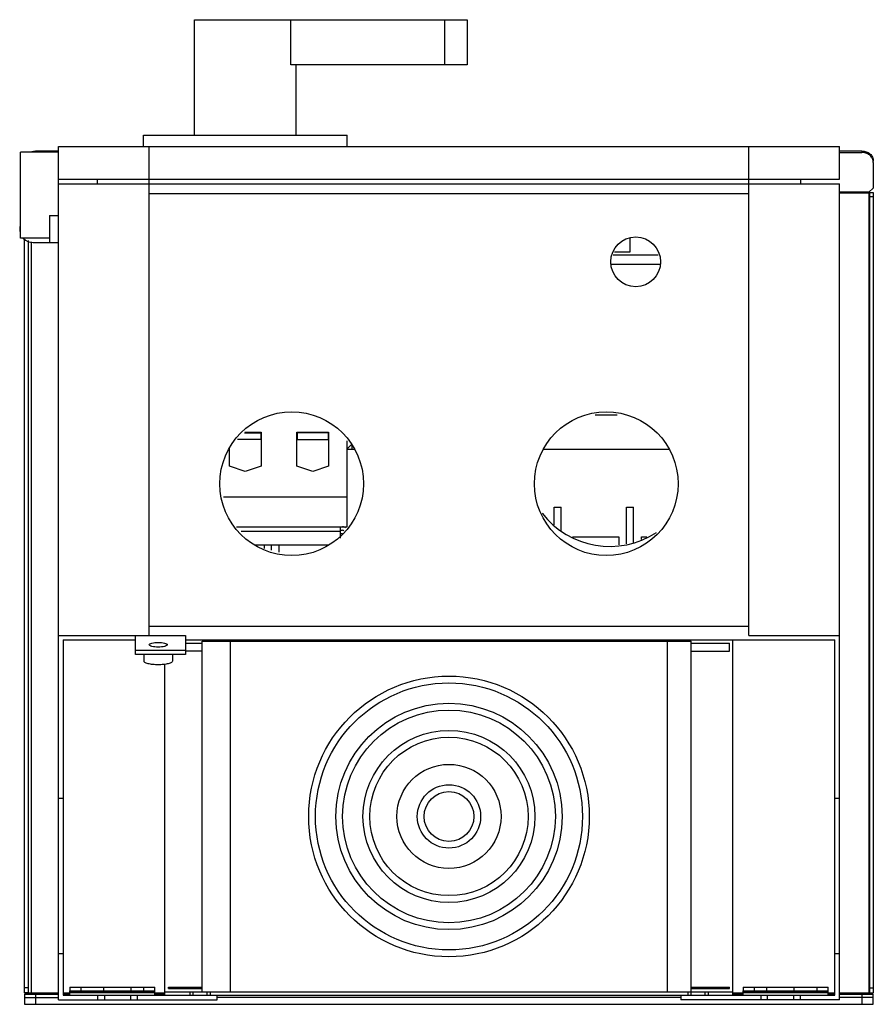
# Model space of a CAD drawing. Units: millimetres. Extents: x 52 to 430, y 113 to 548.
import ezdxf

# ---------------------------------------------------------------- set-up
doc = ezdxf.new("R2010")
doc.units = ezdxf.units.MM
doc.header["$LTSCALE"] = 43.293696
doc.layers.get('0').update_dxf_attribs({"linetype": 'CONTINUOUS'})

msp = doc.modelspace()

# ---------------------------------------------------------------- linework, layer by layer
at = {"color": 7, "linetype": 'Continuous'}
for p, q in [((129.5, 496.55), (129.5, 547.55)), ((129.5, 547.55), (250, 547.55)), ((172.16, 527.55), (172.16, 547.55)), ((240, 547.55), (240, 527.55)), ((250, 547.55), (250, 527.55)), ((250, 527.55), (172.16, 527.55)), ((174.5, 496.55), (174.5, 527.55)), ((107, 491.55), (107, 496.55)), ((107, 496.55), (197, 496.55)), ((197, 491.55), (197, 496.55)), ((69.5, 114.55), (69.5, 491.55)), ((69.5, 491.55), (414.5, 491.55)), ((109.5, 279.55), (109.5, 491.55)), ((374.5, 275.55), (374.5, 491.55)), ((414.5, 477.05), (414.5, 491.55)), ((52.7, 451.05), (52.7, 489.05)), ((69.5, 489.05), (52.7, 489.05)), ((59.5, 489.05), (59.5, 489.55)), ((59.5, 489.55), (69.5, 489.55)), ((414.5, 489.55), (424.5, 489.55)), ((414.5, 488.88), (424.5, 488.88)), ((424.5, 489.55), (424.5, 488.88)), ((429.5, 484.41), (429.5, 473.15)), ((69.5, 477.05), (414.5, 477.05)), ((69.5, 475.05), (414.5, 475.05)), ((86.5, 477.05), (86.5, 475.05)), ((397.5, 475.05), (397.5, 477.05)), ((414.5, 114.55), (414.5, 475.05)), ((374.5, 470.55), (109.5, 470.55)), ((427.5, 471.36), (414.5, 471.36)), ((414.5, 471.11), (427.5, 471.11)), ((427.5, 471.36), (429.5, 473.15)), ((427.5, 471.36), (427.5, 117.11)), ((428, 471.27), (429.5, 471.27)), ((428, 117.55), (428, 471.27)), ((429.5, 471.27), (429.5, 117.55)), ((428, 469.4), (429.5, 469.4)), ((65.5, 461.03), (65.5, 449.07)), ((65.5, 461.03), (69.5, 461.03)), ((65.5, 451.05), (52.7, 451.05)), ((54.5, 117.68), (54.5, 450.63)), ((56, 450.01), (56, 117.68)), ((57.5, 117.52), (57.5, 449.39)), ((58.28, 449.07), (69.5, 449.07)), ((322, 445.05), (322, 451.06)), ((315.14, 445.05), (322, 445.05)), ((313.87, 439.55), (335.14, 439.55)), ((334.4, 443.55), (314.6, 443.55)), ((306.58, 373), (316.33, 373)), ((158.9, 362.05), (148.62, 362.05)), ((151.62, 365.05), (158.9, 365.05)), ((151.82, 365.25), (159, 365.25)), ((158.9, 365.05), (158.9, 362.05)), ((159, 365.25), (159, 350.25)), ((174.8, 350.25), (174.8, 365.25)), ((174.8, 365.25), (188.8, 365.25)), ((174.9, 365.05), (174.9, 362.05)), ((188.7, 365.05), (174.9, 365.05)), ((174.9, 362.05), (188.7, 362.05)), ((188.7, 362.05), (188.7, 365.05)), ((188.8, 365.25), (188.8, 350.25)), ((197, 323.55), (197, 361.44)), ((145, 350.25), (145, 358.37)), ((198.99, 359.8), (197, 357.99)), ((197, 357.85), (200.12, 357.85)), ((199, 359.46), (199, 357.85)), ((283.86, 357.85), (339.12, 357.85)), ((152, 347.95), (145, 350.25)), ((159, 350.25), (152, 347.95)), ((181.8, 347.95), (174.8, 350.25)), ((188.8, 350.25), (181.8, 347.95)), ((197, 336.55), (142.38, 336.55)), ((288.5, 332.25), (291.5, 332.25)), ((288.5, 324.39), (288.5, 332.25)), ((291.5, 321.72), (291.5, 332.25)), ((320.5, 332.25), (323.5, 332.25)), ((320.5, 316.03), (320.5, 332.25)), ((323.5, 316.5), (323.5, 332.25)), ((148.11, 323.55), (197, 323.55)), ((194, 318.55), (194, 323.55)), ((194, 322.05), (195, 322.05)), ((150.13, 321.55), (194, 321.55)), ((194, 320.55), (195, 320.55)), ((296.53, 319.15), (317, 319.15)), ((317, 319.15), (317, 315.49)), ((327, 319.15), (329.46, 319.15)), ((327, 317.9), (327, 319.15)), ((156.2, 315.55), (188.89, 315.55)), ((157, 315.55), (157, 314.9)), ((160.5, 313.98), (160.5, 315.55)), ((163.5, 313.19), (163.5, 315.55)), ((167, 312.28), (167, 315.55)), ((109.5, 275.55), (109.5, 279.55)), ((109.5, 279.55), (374.5, 279.55)), ((69.5, 275.55), (109.5, 275.55)), ((103.5, 267.15), (103.5, 275.55)), ((109.5, 275.55), (125.5, 275.55)), ((125.5, 275.55), (125.5, 267.15)), ((374.5, 275.55), (414.5, 275.55)), ((71.5, 273.55), (71.5, 116.55)), ((71.5, 273.55), (103.5, 273.52)), ((125.5, 273.52), (412.5, 273.54)), ((125.5, 272.05), (133, 272.05)), ((133, 118.05), (133, 273.05)), ((133, 273.05), (349, 273.05)), ((145.5, 118.05), (145.5, 273.05)), ((338.5, 118.05), (338.5, 273.05)), ((349, 116.55), (349, 273.05)), ((349, 272.05), (366, 272.05)), ((366, 268.55), (366, 272.05)), ((367.5, 116.55), (367.5, 273.55)), ((412.5, 116.55), (412.5, 273.54)), ((103.5, 269.08), (125.5, 269.08)), ((125.5, 267.15), (103.5, 267.15)), ((107.18, 267.15), (107.18, 264.19)), ((119.83, 267.15), (119.83, 264.19)), ((133, 268.55), (125.5, 268.55)), ((349, 268.55), (366, 268.55)), ((116.5, 116.55), (116.5, 262.88)), ((69.5, 203.55), (71.5, 203.55)), ((412.5, 203.55), (414.5, 203.55)), ((71.5, 134.86), (69.5, 134.86)), ((414.5, 134.86), (412.5, 134.86)), ((56, 119.8), (54.5, 119.8)), ((56, 117.68), (54.5, 117.68)), ((69.5, 117.52), (56.5, 117.52)), ((56.5, 117.05), (56.5, 117.52)), ((74.5, 117.52), (71.5, 117.52)), ((74.5, 120.05), (112, 120.05)), ((74.5, 120.05), (74.5, 118.55)), ((74.5, 118.55), (112, 118.55)), ((74.5, 116.55), (74.5, 118.48)), ((74.5, 118.05), (112, 118.05)), ((112, 117.55), (74.5, 117.55)), ((79.5, 118.55), (79.5, 120.05)), ((89.5, 118.55), (89.5, 120.05)), ((101.5, 118.55), (101.5, 120.05)), ((107, 120.05), (107, 118.55)), ((112, 116.55), (112, 120.05)), ((116.5, 117.52), (112, 117.52)), ((116.5, 118.05), (367.5, 118.05)), ((118, 120.05), (133, 120.05)), ((118, 119.55), (118, 120.05)), ((118, 119.55), (133, 119.55)), ((127.5, 120.05), (127.5, 119.55)), ((127.5, 118.05), (127.5, 116.55)), ((129, 119.55), (129, 120.05)), ((129, 116.55), (129, 118.05)), ((135, 118.05), (135, 116.55)), ((136.5, 118.05), (136.5, 116.55)), ((347.5, 118.05), (347.5, 116.55)), ((349, 120.05), (366, 120.05)), ((349, 119.55), (366, 119.55)), ((355, 120.05), (355, 119.55)), ((355, 118.05), (355, 116.55)), ((356.5, 120.05), (356.5, 119.55)), ((356.5, 118.05), (356.5, 116.55)), ((366, 119.55), (366, 120.05)), ((372, 117.52), (367.5, 117.52)), ((372, 120.05), (409.5, 120.05)), ((372, 120.05), (372, 118.55)), ((372, 118.55), (409.5, 118.55)), ((372, 116.55), (372, 118.48)), ((372, 118.05), (409.5, 118.05)), ((409.5, 117.55), (372, 117.55)), ((377, 118.55), (377, 120.05)), ((382.5, 118.55), (382.5, 120.05)), ((394.5, 118.55), (394.5, 120.05)), ((404.5, 120.05), (404.5, 118.55)), ((409.5, 116.55), (409.5, 120.05)), ((412.5, 117.52), (409.5, 117.52)), ((427.5, 117.52), (414.5, 117.52)), ((428, 119.8), (429.5, 119.8)), ((428, 117.68), (429.5, 117.68)), ((54.5, 117.05), (69.5, 117.05)), ((54.5, 117.05), (54.5, 112.55)), ((54.5, 115.55), (69.5, 115.55)), ((59.5, 112.55), (59.5, 117.05)), ((69.5, 114.55), (139.5, 114.55)), ((71.5, 117.05), (74.5, 117.05)), ((71.5, 116.55), (412.5, 116.55)), ((86.8, 114.55), (86.8, 116.55)), ((89.8, 116.55), (89.8, 114.55)), ((101.2, 116.55), (101.2, 114.55)), ((104.2, 116.55), (104.2, 114.55)), ((116.5, 117.05), (112, 117.05)), ((139.5, 114.55), (139.5, 116.55)), ((344.5, 115.55), (139.5, 115.55)), ((344.5, 116.55), (344.5, 114.55)), ((414.5, 114.55), (344.5, 114.55)), ((372, 117.05), (367.5, 117.05)), ((379.8, 116.55), (379.8, 114.55)), ((382.8, 114.55), (382.8, 116.55)), ((394.2, 116.55), (394.2, 114.55)), ((397.2, 116.55), (397.2, 114.55)), ((412.5, 117.05), (409.5, 117.05)), ((414.5, 117.05), (429.5, 117.05)), ((429.5, 115.55), (414.5, 115.55)), ((424.5, 117.05), (424.5, 112.55)), ((429.5, 112.55), (429.5, 117.05)), ((54.5, 112.55), (429.5, 112.55))]:
    msp.add_line(p, q, dxfattribs=at)
for centre, radius in [((324.5, 440.55), 11), ((172.5, 342.55), 31.75), ((311.5, 342.55), 31.75), ((242, 195.55), 62), ((242, 195.55), 59), ((242, 195.55), 50), ((242, 195.55), 47), ((242, 195.55), 38), ((242, 195.55), 35), ((242, 195.55), 23), ((242, 195.55), 14), ((242, 195.55), 11)]:
    msp.add_circle(centre, radius, dxfattribs=at)
for centre, radius, start, end in [((425.5, 484.4), 4.01, 0.0297, 8.8332), ((58.28, 455.05), 5.98, 169.3838, 190.6162), ((58.28, 455.05), 5.98, 222.6175, 270), ((313, 352.55), 37.7, 217.5799, 303.2867), ((195, 321.55), 2, 47.5046, 90), ((195, 321.55), 0.5, 0, 90), ((427.51, 124.26), 6.75, 269.9285, 272.0598), ((57.12, 147.43), 30.01, 267.8383, 267.9557), ((57.3, 152.66), 35.24, 267.9697, 268.7194), ((427.51, 147.36), 29.94, 269.9932, 271.035)]:
    msp.add_arc(centre, radius, start, end, dxfattribs=at)
msp.add_open_spline([(57.7, 489.25), (58.27, 489.45), (58.89, 489.55), (59.5, 489.55)], degree=3, dxfattribs=at)
for points, knots in [([(424.5, 489.55), (425.15, 489.55), (426.44, 489.33), (428.1, 488.35), (429.23, 486.87), (429.5, 485.66), (429.5, 485.08)], [0, 0, 0, 0, 0.26276, 0.518176, 0.762961, 1, 1, 1, 1]), ([(429.46, 485.02), (429.37, 485.55), (428.98, 486.61), (427.83, 487.87), (426.27, 488.69), (425.09, 488.88), (424.5, 488.88)], [0, 0, 0, 0, 0.237561, 0.483291, 0.738546, 1, 1, 1, 1]), ([(427.5, 471.11), (427.55, 471.11), (427.69, 471.11), (427.83, 471.11), (427.94, 471.12)], [0, 0, 0, 0, 0.297307, 1, 1, 1, 1]), ([(109.5, 271.41), (109.5, 271.58), (109.94, 271.95), (111.26, 272.32), (112.55, 272.44), (113.5, 272.44)], [0, 0, 0, 0, 0.116926, 0.334469, 1, 1, 1, 1]), ([(113.5, 270.37), (112.55, 270.37), (111.26, 270.5), (109.94, 270.87), (109.5, 271.24), (109.5, 271.41)], [0, 0, 0, 0, 0.665531, 0.883074, 1, 1, 1, 1]), ([(113.5, 272.44), (114.45, 272.44), (115.75, 272.32), (117.07, 271.95), (117.5, 271.58), (117.5, 271.41)], [0, 0, 0, 0, 0.665531, 0.883074, 1, 1, 1, 1]), ([(117.5, 271.41), (117.5, 271.24), (117.07, 270.87), (115.75, 270.5), (114.45, 270.37), (113.5, 270.37)], [0, 0, 0, 0, 0.116926, 0.334469, 1, 1, 1, 1]), ([(113.5, 262.56), (112.69, 262.56), (111.19, 262.63), (109.43, 262.9), (108.29, 263.25), (107.62, 263.54), (107.18, 263.93), (107.18, 264.19)], [0, 0, 0, 0, 0.358018, 0.665584, 0.787326, 0.883298, 1, 1, 1, 1]), ([(119.83, 264.19), (119.83, 263.93), (119.38, 263.54), (118.72, 263.25), (117.57, 262.9), (115.82, 262.63), (114.31, 262.56), (113.5, 262.56)], [0, 0, 0, 0, 0.116692, 0.21266, 0.334395, 0.641985, 1, 1, 1, 1]), ([(54.5, 117.61), (54.5, 117.59), (54.59, 117.57), (54.64, 117.56), (54.69, 117.55)], [0, 0, 0, 0, 0.288668, 1, 1, 1, 1]), ([(54.69, 117.55), (54.72, 117.54), (54.9, 117.51), (55.08, 117.5), (55.23, 117.49)], [0, 0, 0, 0, 0.193579, 1, 1, 1, 1]), ([(55.23, 117.49), (55.28, 117.48), (55.54, 117.47), (55.79, 117.45), (55.99, 117.45)], [0, 0, 0, 0, 0.223773, 1, 1, 1, 1]), ([(56.1, 117.58), (56.07, 117.58), (56.05, 117.59), (56, 117.6), (56, 117.61)], [0, 0, 0, 0, 0.711342, 1, 1, 1, 1]), ([(56.78, 117.53), (56.7, 117.53), (56.48, 117.54), (56.25, 117.55), (56.1, 117.58)], [0, 0, 0, 0, 0.322658, 1, 1, 1, 1]), ([(57.5, 117.52), (57.44, 117.52), (57.2, 117.52), (56.96, 117.52), (56.78, 117.53)], [0, 0, 0, 0, 0.260215, 1, 1, 1, 1]), ([(428, 117.55), (428, 117.54), (427.97, 117.54), (427.93, 117.53), (427.85, 117.53), (427.79, 117.52), (427.75, 117.52)], [0, 0, 0, 0, 0.075461, 0.274876, 0.589874, 1, 1, 1, 1]), ([(428.05, 117.43), (428.13, 117.43), (428.42, 117.43), (428.71, 117.45), (428.92, 117.46)], [0, 0, 0, 0, 0.276466, 1, 1, 1, 1]), ([(428.92, 117.46), (429.05, 117.47), (429.22, 117.48), (429.41, 117.51), (429.48, 117.53), (429.49, 117.54)], [0, 0, 0, 0, 0.679183, 0.88689, 1, 1, 1, 1]), ([(429.49, 117.54), (429.5, 117.54), (429.5, 117.54), (429.5, 117.55), (429.5, 117.55)], [0, 0, 0, 0, 0.584678, 1, 1, 1, 1])]:
    msp.add_open_spline(points, degree=3, knots=knots, dxfattribs=at)

doc.saveas('drawing.dxf')
